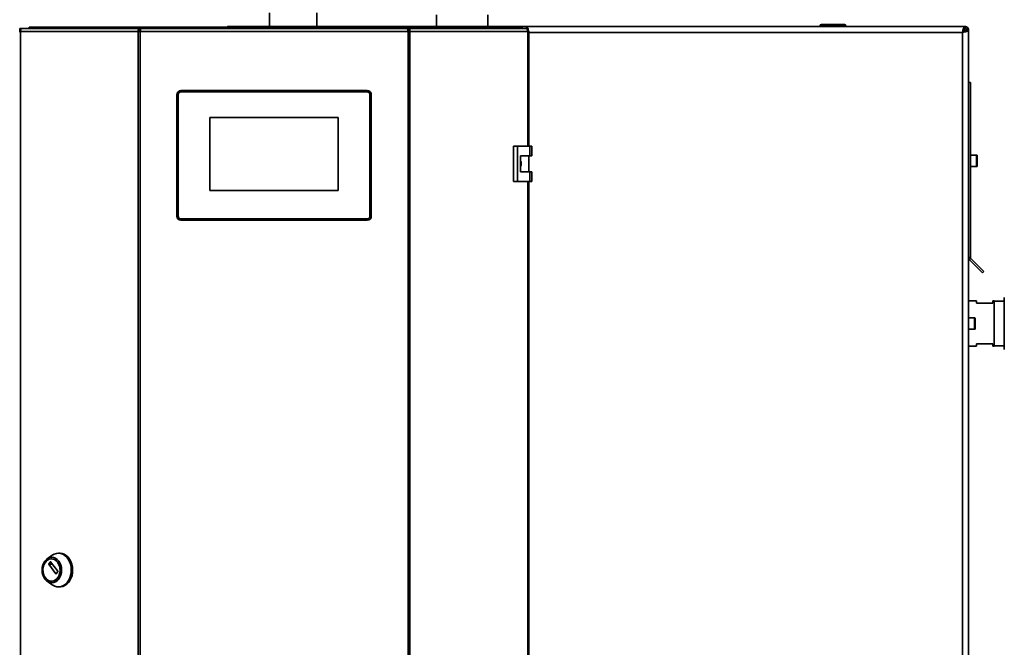
# Paper-space layout 'Blatt1' of a CAD drawing. Units: millimetres. Extents: x 0 to 4200, y 0 to 2970.
# Drawn here: x 404 to 1133, y 1976 to 2441 of the extents above; entities that cross this region are included whole.
import ezdxf

# ---------------------------------------------------------------- set-up
doc = ezdxf.new("R2010")
doc.units = ezdxf.units.MM
doc.layers.add('1', color=7, linetype='Continuous')
doc.styles.add('SLDTEXTSTYLE1', font='TXT', dxfattribs={"width": 0.605})
doc.dimstyles.new('SLDDIMSTYLE0', dxfattribs={"dimtxt": 35, "dimasz": 25, "dimexe": 0, "dimexo": 0.0625, "dimgap": 8.75, "dimtad": 1, "dimdec": 1, "dimrnd": 1e-09, "dimzin": 12, "dimdsep": 46, "dimtxsty": 'SLDTEXTSTYLE1', "dimsah": 1, "dimcen": 0.09, "dimadec": 0, "dimazin": 3, "dimtfac": 1, "dimtdec": 1, "dimtofl": 0, "dimtmove": 0, "dimatfit": 3, "dimfxl": 1, "dimfrac": 2, "dimtolj": 1, "dimtzin": 12, "dimarcsym": 0})

# ---------------------------------------------------------------- blocks, each defined once
blk = doc.blocks.new('_D')
at = {"layer": '1', "ltscale": 10}
for p, q in [((350.46, 2270.94), (350.46, 2670.44)), ((1733.46, 2239.39), (1733.46, 2670.44)), ((350.46, 2660.44), (1733.46, 2660.44))]:
    blk.add_line(p, q, dxfattribs=at)
for points in [[(350.46, 2660.44), (375.46, 2656.44), (375.46, 2664.44)], [(1733.46, 2660.44), (1708.46, 2664.44), (1708.46, 2656.44)]]:
    blk.add_solid(points, dxfattribs=at)
at = {"layer": '1', "ltscale": 10, "insert": (988.49, 2705.56), "char_height": 35, "attachment_point": 1, "style": 'SLDTEXTSTYLE1'}
blk.add_mtext('1383', dxfattribs=at)

psp = doc.layouts.new('Blatt1')

# ---------------------------------------------------------------- linework, layer by layer
at = {"color": 7, "linetype": 'Continuous', "lineweight": 35, "ltscale": 10}
for p, q in [((588.91, 2445.94), (588.91, 2435.94)), ((624.01, 2435.94), (624.01, 2445.94)), ((712.46, 2444.44), (712.46, 2435.94)), ((750.46, 2435.94), (750.46, 2444.44)), ((410.96, 2434.44), (410.96, 2435.44)), ((410.96, 2435.44), (432.08, 2435.44)), ((432.08, 2434.44), (432.08, 2435.44)), ((432.08, 2435.44), (433.66, 2435.44)), ((433.66, 2435.44), (433.66, 2435.44)), ((433.66, 2435.44), (433.67, 2435.44)), ((433.67, 2435.44), (500.29, 2435.44)), ((500.28, 2435.33), (500.28, 2434.44)), ((500.29, 2435.44), (686.62, 2435.44)), ((558.76, 2435.94), (779.16, 2435.94)), ((558.76, 2435.44), (558.76, 2435.94)), ((686.62, 2435.44), (753.24, 2435.44)), ((686.67, 2434.44), (686.67, 2435.24)), ((753.24, 2435.44), (753.26, 2435.44)), ((753.26, 2435.44), (753.26, 2435.44)), ((753.26, 2435.44), (754.83, 2435.44)), ((754.83, 2434.44), (754.83, 2435.44)), ((754.83, 2435.44), (775.96, 2435.44)), ((775.96, 2434.44), (775.96, 2435.44)), ((779.16, 2435.94), (779.16, 2434.44)), ((1103.75, 2435.94), (779.16, 2435.94)), ((997.51, 2436.44), (996.51, 2436.44)), ((996.51, 2436.44), (996.51, 2435.94)), ((997.51, 2437.44), (997.51, 2436.44)), ((997.51, 2437.44), (1014.51, 2437.44)), ((997.51, 2436.44), (997.51, 2435.94)), ((1014.51, 2436.44), (997.51, 2436.44)), ((1014.51, 2437.44), (1014.51, 2436.44)), ((1014.51, 2436.44), (1014.51, 2435.94)), ((1015.51, 2436.44), (1014.51, 2436.44)), ((1015.51, 2436.44), (1015.51, 2435.94)), ((1103.75, 2435.94), (1103.75, 2433.94)), ((1103.75, 2435.94), (1104.16, 2435.94)), ((1104.16, 2434.44), (1104.16, 2435.94)), ((403.56, 2432.14), (404.38, 2432.14)), ((404.1, 2432.94), (404.1, 2434.44)), ((404.1, 2434.44), (405.86, 2434.44)), ((404.1, 2432.94), (404.48, 2432.94)), ((404.38, 2432.14), (404.38, 1638.74)), ((491.61, 2432.14), (404.38, 2432.14)), ((405.86, 2434.44), (492.68, 2434.44)), ((491.61, 1638.74), (491.61, 2432.14)), ((493.09, 2432.14), (491.61, 2432.14)), ((492.68, 2434.44), (492.68, 2432.94)), ((493.62, 2434.44), (492.68, 2434.44)), ((492.68, 2432.94), (493.21, 2432.94)), ((493.09, 2432.14), (493.09, 1638.74)), ((691.41, 2432.14), (493.09, 2432.14)), ((690.88, 2434.44), (493.62, 2434.44)), ((691.82, 2434.44), (690.88, 2434.44)), ((691.29, 2432.94), (691.82, 2432.94)), ((691.41, 1638.74), (691.41, 2432.14)), ((692.89, 2432.14), (691.41, 2432.14)), ((691.82, 2434.44), (691.82, 2432.94)), ((691.82, 2434.44), (778.64, 2434.44)), ((692.89, 2432.14), (692.89, 1638.74)), ((780.11, 2432.14), (692.89, 2432.14)), ((778.64, 2434.44), (780.4, 2434.44)), ((780.02, 2432.94), (780.4, 2432.94)), ((780.11, 2432.14), (780.94, 2432.14)), ((780.4, 2432.94), (780.4, 2434.44)), ((780.94, 2347.19), (780.94, 2432.14)), ((1101.96, 2431.44), (780.96, 2431.44)), ((1101.96, 1640.44), (1101.96, 2431.44)), ((1103.45, 2433.64), (1102.65, 2432.84)), ((1103.35, 2432.13), (1104.16, 2432.94)), ((1106.46, 2433.24), (1104.46, 2433.24)), ((1104.96, 2433.64), (1106.46, 2433.64)), ((1106.46, 2433.64), (1106.46, 2433.24)), ((1106.46, 1638.65), (1106.46, 2433.24)), ((1106.46, 2394.44), (1107.96, 2394.44)), ((1107.96, 2394.44), (1107.96, 2264.78)), ((521.25, 2385.44), (520.25, 2385.44)), ((520.25, 2295.44), (520.25, 2385.44)), ((521.25, 2385.44), (521.25, 2295.44)), ((523.25, 2388.44), (523.25, 2387.44)), ((523.25, 2388.44), (661.25, 2388.44)), ((661.25, 2387.44), (523.25, 2387.44)), ((661.25, 2388.44), (661.25, 2387.44)), ((664.25, 2385.44), (663.25, 2385.44)), ((663.25, 2295.44), (663.25, 2385.44)), ((664.25, 2385.44), (664.25, 2295.44)), ((544.75, 2368.44), (544.75, 2314.44)), ((639.75, 2368.44), (544.75, 2368.44)), ((639.75, 2314.44), (639.75, 2368.44)), ((769.62, 2347.19), (769.62, 2321.19)), ((772.44, 2347.19), (769.62, 2347.19)), ((772.44, 2347.19), (772.44, 2321.19)), ((781.63, 2347.19), (772.44, 2347.19)), ((781.63, 2340.19), (781.63, 2347.19)), ((781.63, 2347.19), (783.06, 2347.19)), ((783.06, 2340.19), (783.06, 2347.19)), ((1112.46, 2340.69), (1107.96, 2340.69)), ((774.74, 2340.19), (781.63, 2340.19)), ((774.74, 2328.19), (774.74, 2340.19)), ((780.83, 2328.19), (780.83, 2340.19)), ((781.63, 2340.19), (783.06, 2340.19)), ((1112.96, 2340.19), (1112.96, 2332.69)), ((781.63, 2328.19), (774.74, 2328.19)), ((781.63, 2321.19), (781.63, 2328.19)), ((781.63, 2328.19), (783.06, 2328.19)), ((783.06, 2321.19), (783.06, 2328.19)), ((1107.96, 2332.19), (1112.46, 2332.19)), ((769.62, 2321.19), (772.44, 2321.19)), ((772.44, 2321.19), (781.63, 2321.19)), ((780.94, 1749.69), (780.94, 2321.19)), ((781.63, 2321.19), (783.06, 2321.19)), ((544.75, 2314.44), (639.75, 2314.44)), ((521.25, 2295.44), (520.25, 2295.44)), ((523.25, 2293.44), (523.25, 2292.44)), ((523.25, 2293.44), (661.25, 2293.44)), ((661.25, 2292.44), (523.25, 2292.44)), ((661.25, 2293.44), (661.25, 2292.44)), ((664.25, 2295.44), (663.25, 2295.44)), ((1106.46, 2264.78), (1107.96, 2264.78)), ((1108.19, 2264.21), (1107.13, 2263.15)), ((1107.13, 2263.15), (1116.8, 2253.48)), ((1108.19, 2264.21), (1117.86, 2254.54)), ((1117.86, 2254.54), (1116.8, 2253.48)), ((1112.46, 2232.79), (1106.46, 2232.79)), ((1112.46, 2230.94), (1112.46, 2232.79)), ((1125.46, 2232.79), (1124.46, 2232.79)), ((1124.46, 2232.79), (1124.46, 2230.94)), ((1125.46, 2215.94), (1125.46, 2232.79)), ((1132.96, 2232.57), (1125.46, 2232.57)), ((1132.96, 2235.18), (1132.96, 2234.58)), ((1132.96, 2234.58), (1132.96, 2227.31)), ((1124.46, 2230.94), (1112.46, 2230.94)), ((1132.96, 2227.31), (1132.96, 2220.76)), ((1110.96, 2220.19), (1106.46, 2220.19)), ((1111.46, 2219.69), (1111.46, 2212.19)), ((1132.96, 2220.76), (1132.96, 2208.07)), ((1106.46, 2211.69), (1110.96, 2211.69)), ((1125.46, 2199.09), (1125.46, 2215.94)), ((1132.96, 2208.07), (1132.96, 2202.13)), ((1132.96, 2202.13), (1132.96, 2196.71)), ((1106.46, 2199.09), (1112.46, 2199.09)), ((1112.46, 2199.09), (1112.46, 2200.94)), ((1112.46, 2200.94), (1124.46, 2200.94)), ((1124.46, 2200.94), (1124.46, 2199.09)), ((1124.46, 2199.09), (1125.46, 2199.09)), ((1125.46, 2199.32), (1132.96, 2199.32)), ((427.89, 2044.36), (424.18, 2041.7)), ((427.68, 2041.65), (427.42, 2041.65)), ((433.53, 2045.9), (432.5, 2045.9)), ((425.35, 2037.99), (426.57, 2039.58)), ((430.71, 2030.7), (425.35, 2037.7)), ((426.79, 2039.58), (432.15, 2032.58)), ((432.15, 2032.29), (430.93, 2030.7)), ((424.18, 2025.1), (427.89, 2022.45)), ((427.42, 2025.15), (427.68, 2025.15)), ((432.5, 2020.9), (433.53, 2020.9))]:
    psp.add_line(p, q, dxfattribs=at)
at = {"color": 1, "linetype": 'Continuous', "lineweight": 35, "ltscale": 10}
for p, q in [((780.11, 2347.19), (780.11, 2432.14)), ((780.96, 2431.44), (780.96, 2347.19)), ((1102.99, 2433.64), (1103.45, 2433.64)), ((1104.16, 2432.94), (1104.16, 2432.68)), ((1112.46, 2332.19), (1112.46, 2340.69)), ((780.96, 2340.19), (780.96, 2328.19)), ((780.11, 1749.69), (780.11, 2321.19)), ((780.96, 2321.19), (780.96, 1749.69)), ((1110.96, 2211.69), (1110.96, 2220.19)), ((428.01, 2037.99), (425.35, 2037.99)), ((425.35, 2037.7), (428.22, 2037.7)), ((426.57, 2039.58), (426.79, 2039.58)), ((430.93, 2030.7), (430.71, 2030.7))]:
    psp.add_line(p, q, dxfattribs=at)
at = {"color": 7, "linetype": 'Continuous', "lineweight": 35, "ltscale": 10, "flags": 128}
for points in [[(405.86, 2434.44), (405.57, 2434.4), (405.3, 2434.27), (405.04, 2434.06), (404.82, 2433.77), (404.63, 2433.42), (404.5, 2433.02), (404.41, 2432.59), (404.38, 2432.14)], [(780.11, 2432.14), (780.09, 2432.59), (780, 2433.02), (779.87, 2433.42), (779.68, 2433.77), (779.46, 2434.06), (779.2, 2434.27), (778.92, 2434.4), (778.64, 2434.44)], [(422.55, 2026.71), (421.65, 2028.14), (420.98, 2029.78), (420.56, 2031.56), (420.42, 2033.4), (420.56, 2035.25), (420.98, 2037.03), (421.65, 2038.66), (422.55, 2040.1), (423.65, 2041.28), (424.9, 2042.15), (426.26, 2042.69), (427.68, 2042.87), (429.09, 2042.69), (430.45, 2042.15), (431.71, 2041.28), (432.81, 2040.1), (433.71, 2038.66), (434.38, 2037.03), (434.79, 2035.25), (434.93, 2033.4), (434.79, 2031.56), (434.38, 2029.78), (433.71, 2028.14), (432.81, 2026.71), (431.71, 2025.53), (430.45, 2024.65), (429.09, 2024.12), (427.68, 2023.93), (426.26, 2024.12), (424.9, 2024.65), (423.65, 2025.53), (422.55, 2026.71)], [(422.95, 2027.57), (422.12, 2028.91), (421.52, 2030.45), (421.18, 2032.11), (421.11, 2033.84), (421.32, 2035.54), (421.79, 2037.15), (422.51, 2038.6), (423.44, 2039.82), (424.55, 2040.75), (425.78, 2041.37), (427.09, 2041.64), (428.41, 2041.55), (429.68, 2041.11), (430.86, 2040.32), (431.89, 2039.24), (432.72, 2037.9), (433.32, 2036.36), (433.66, 2034.69), (433.73, 2032.97), (433.52, 2031.27), (433.05, 2029.66), (432.33, 2028.21), (431.4, 2026.99), (430.29, 2026.05), (429.06, 2025.43), (427.75, 2025.16), (426.43, 2025.26), (425.16, 2025.7), (423.98, 2026.48), (422.95, 2027.57)], [(427.68, 2041.65), (428.67, 2041.55), (429.94, 2041.11), (431.12, 2040.32), (432.15, 2039.24), (432.98, 2037.9), (433.58, 2036.36), (433.92, 2034.69), (433.99, 2032.97), (433.78, 2031.27), (433.31, 2029.66), (432.59, 2028.21), (431.65, 2026.99), (430.55, 2026.05), (429.31, 2025.43), (428.01, 2025.16), (427.68, 2025.15)], [(427.89, 2044.36), (428.01, 2044.44), (429.5, 2045.28), (431.08, 2045.77), (432.7, 2045.9), (434.32, 2045.68), (435.88, 2045.1), (437.34, 2044.18), (438.67, 2042.96), (439.82, 2041.46), (440.76, 2039.73), (441.46, 2037.82), (441.9, 2035.78), (442.07, 2033.67), (441.97, 2031.55), (441.59, 2029.49), (440.95, 2027.54), (440.07, 2025.76), (438.98, 2024.2), (437.69, 2022.9), (436.26, 2021.91), (434.71, 2021.24), (433.11, 2020.93), (431.48, 2020.97), (429.89, 2021.38), (428.37, 2022.13), (427.89, 2022.45)], [(433.53, 2045.9), (433.73, 2045.9), (435.34, 2045.68), (436.91, 2045.1), (438.37, 2044.18), (439.7, 2042.96), (440.85, 2041.46), (441.79, 2039.73), (442.49, 2037.82), (442.93, 2035.78), (443.1, 2033.67), (443, 2031.55), (442.62, 2029.49), (441.98, 2027.54), (441.1, 2025.76), (440, 2024.2), (438.72, 2022.9), (437.28, 2021.91), (435.74, 2021.24), (434.14, 2020.93), (433.53, 2020.9)]]:
    psp.add_lwpolyline(points, dxfattribs=at)
at = {"color": 7, "linetype": 'Continuous', "lineweight": 35, "ltscale": 100}
for centre, radius, start, end in [((433.83, 2434.01), 1.44, 96.1329, 162.56639), ((558.76, 2433.64), 2.3, 90, 128.49995), ((753.06, 2433.98), 1.47, 18.32296, 82.97775), ((997.51, 2436.44), 1, 90, 180), ((1014.51, 2436.44), 1, 0, 90), ((1104.16, 2433.64), 2.3, 0, 90), ((1104.16, 2433.64), 0.8, 0, 90), ((523.25, 2385.44), 3, 90, 180), ((523.25, 2385.44), 2, 90, 180), ((661.25, 2385.44), 3, 0, 90), ((661.25, 2385.44), 2, 0, 90), ((1112.46, 2340.19), 0.5, 360, 90), ((1112.46, 2332.69), 0.5, 270, 0), ((523.25, 2295.44), 3, 180, 270), ((523.25, 2295.44), 2, 180, 270), ((661.25, 2295.44), 2, 270, 0), ((661.25, 2295.44), 3, 270, 0), ((1108.76, 2264.78), 2.3, 180, 225), ((1108.76, 2264.78), 0.8, 180, 225), ((1110.96, 2219.69), 0.5, 0, 90), ((1110.96, 2212.19), 0.5, 270, 0), ((425.55, 2037.84), 0.243, 144.41889, 215.58111), ((426.68, 2039.5), 0.131, 33.96787, 146.03213), ((430.82, 2030.78), 0.131, 213.96787, 326.03213), ((431.95, 2032.43), 0.243, 324.41889, 35.58111)]:
    psp.add_arc(centre, radius, start, end, dxfattribs=at)
at = {"color": 7, "linetype": 'Continuous', "lineweight": 35, "ltscale": 10}
for points, knots in [([(500.29, 2435.44), (500.14, 2435.42), (499.85, 2435.37), (499.4, 2435), (499.18, 2434.62), (499.07, 2434.44)], [0, 0, 0, 0, 0.346645, 0.687421, 1, 1, 1, 1]), ([(500.36, 2434.44), (500.35, 2434.56), (500.31, 2434.93), (500.28, 2435.34), (500.29, 2435.41), (500.29, 2435.44)], [0, 0, 0, 0, 0.182574, 0.592116, 1, 1, 1, 1]), ([(559.06, 2435.44), (559.04, 2435.5), (559, 2435.63), (558.93, 2435.79), (558.86, 2435.89), (558.81, 2435.94), (558.77, 2435.94), (558.76, 2435.94)], [0, 0, 0, 0, 0.168831, 0.42263, 0.683788, 0.841045, 1, 1, 1, 1]), ([(686.62, 2435.44), (686.63, 2435.44), (686.65, 2435.43), (686.67, 2435.33), (686.67, 2435.17), (686.66, 2434.96), (686.63, 2434.72), (686.61, 2434.53), (686.6, 2434.44)], [0, 0, 0, 0, 0.1704464, 0.3460101, 0.5136349, 0.6861163, 0.8539039, 1, 1, 1, 1]), ([(687.85, 2434.44), (687.85, 2434.45), (687.78, 2434.59), (687.55, 2434.93), (687.13, 2435.35), (686.79, 2435.41), (686.62, 2435.44)], [0, 0, 0, 0, 0.014229, 0.219718, 0.616733, 1, 1, 1, 1]), ([(780.12, 2434.44), (780, 2434.77), (779.75, 2435.45), (779.43, 2435.89), (779.23, 2435.93), (779.16, 2435.94)], [0, 0, 0, 0, 0.369262, 0.785836, 1, 1, 1, 1]), ([(1103.75, 2435.94), (1103.62, 2435.89), (1103.35, 2435.79), (1102.96, 2434.96), (1102.56, 2433.75), (1102.23, 2432.5), (1102.03, 2431.71), (1101.96, 2431.44)], [0, 0, 0, 0, 0.221505, 0.443039, 0.664574, 0.886107, 1, 1, 1, 1]), ([(1104.16, 2435.94), (1104.13, 2435.94), (1104.08, 2435.93), (1104.01, 2435.83), (1103.93, 2435.67), (1103.86, 2435.45), (1103.79, 2435.24), (1103.76, 2435.1), (1103.75, 2435.06)], [0, 0, 0, 0, 0.179209, 0.363152, 0.55051, 0.743302, 0.930662, 1, 1, 1, 1]), ([(780.63, 2432.14), (780.6, 2432.22), (780.46, 2432.51), (780.33, 2432.74), (780.23, 2432.91)], [0, 0, 0, 0, 0.259473, 1, 1, 1, 1]), ([(780.78, 2432.14), (780.7, 2432.43), (780.58, 2432.94), (780.45, 2433.35), (780.4, 2433.53)], [0, 0, 0, 0, 0.570707, 1, 1, 1, 1]), ([(1103.75, 2433.94), (1103.61, 2433.91), (1103.32, 2433.84), (1102.9, 2433.31), (1102.47, 2432.56), (1102.16, 2431.88), (1101.99, 2431.51), (1101.96, 2431.44)], [0, 0, 0, 0, 0.240582, 0.476803, 0.713018, 0.949233, 1, 1, 1, 1]), ([(1101.96, 2431.44), (1102.48, 2431.58), (1103.52, 2431.84), (1104.9, 2432.24), (1105.92, 2432.64), (1106.4, 2432.97), (1106.44, 2433.17), (1106.46, 2433.24)], [0, 0, 0, 0, 0.221505, 0.443039, 0.664574, 0.886107, 1, 1, 1, 1]), ([(1101.96, 2431.44), (1102.27, 2431.59), (1102.9, 2431.87), (1103.7, 2432.3), (1104.26, 2432.72), (1104.45, 2433.04), (1104.46, 2433.21), (1104.46, 2433.24)], [0, 0, 0, 0, 0.240582, 0.476803, 0.713018, 0.949233, 1, 1, 1, 1]), ([(1103.65, 2433.99), (1103.64, 2433.97), (1103.6, 2433.9), (1103.53, 2433.78), (1103.48, 2433.69), (1103.45, 2433.64)], [0, 0, 0, 0, 0.219797, 0.605386, 1, 1, 1, 1]), ([(1104.16, 2434.44), (1104.12, 2434.44), (1104.06, 2434.43), (1103.96, 2434.37), (1103.87, 2434.29), (1103.8, 2434.21), (1103.76, 2434.15), (1103.75, 2434.14)], [0, 0, 0, 0, 0.242353, 0.494104, 0.705396, 0.922818, 1, 1, 1, 1]), ([(1104.16, 2432.94), (1104.28, 2433), (1104.5, 2433.13), (1104.76, 2433.31), (1104.93, 2433.48), (1104.95, 2433.59), (1104.96, 2433.64)], [0, 0, 0, 0, 0.284155, 0.530993, 0.777748, 1, 1, 1, 1]), ([(1105.58, 2433.24), (1105.58, 2433.24), (1105.82, 2433.29), (1106.14, 2433.39), (1106.42, 2433.53), (1106.45, 2433.61), (1106.46, 2433.64)], [0, 0, 0, 0, 0.00638, 0.386288, 0.766196, 1, 1, 1, 1]), ([(774.74, 2336.14), (774.8, 2336.06), (775.11, 2335.63), (775.31, 2334.63), (775.29, 2333.33), (774.91, 2332.58), (774.74, 2332.22)], [0, 0, 0, 0, 0.073885, 0.389429, 0.715345, 1, 1, 1, 1])]:
    psp.add_open_spline(points, degree=3, knots=knots, dxfattribs=at)
for points in [[(492.68, 2434.44), (492.52, 2434.41), (492.2, 2434.34), (491.81, 2433.81), (491.57, 2433.05), (491.6, 2432.45), (491.61, 2432.14)], [(492.68, 2432.94), (492.64, 2432.93), (492.58, 2432.91), (492.51, 2432.72), (492.49, 2432.46), (492.55, 2432.25), (492.57, 2432.14)], [(493.09, 2432.14), (493.13, 2432.45), (493.22, 2433.05), (493.35, 2433.81), (493.49, 2434.34), (493.57, 2434.41), (493.62, 2434.44)], [(690.88, 2434.44), (690.92, 2434.41), (691.01, 2434.34), (691.15, 2433.81), (691.28, 2433.05), (691.37, 2432.45), (691.41, 2432.14)], [(692.89, 2432.14), (692.9, 2432.45), (692.93, 2433.05), (692.69, 2433.81), (692.3, 2434.34), (691.98, 2434.41), (691.82, 2434.44)], [(691.93, 2432.14), (691.95, 2432.25), (692, 2432.46), (691.99, 2432.72), (691.92, 2432.91), (691.85, 2432.93), (691.82, 2432.94)]]:
    psp.add_open_spline(points, degree=3, dxfattribs=at)

# ---------------------------------------------------------------- dimensions: what is measured, and where the dimension line sits
at = {"layer": '1', "ltscale": 10}
dim = psp.add_linear_dim(base=(1733.46, 2660.44), p1=(350.46, 2260.94), p2=(1733.46, 2229.39), dimstyle='SLDDIMSTYLE0', dxfattribs=at)
dim.commit()
dim.dimension.update_dxf_attribs({"geometry": '_D', "text_midpoint": (1041.96, 2660.44), "dimtype": 160})

doc.saveas('drawing.dxf')
